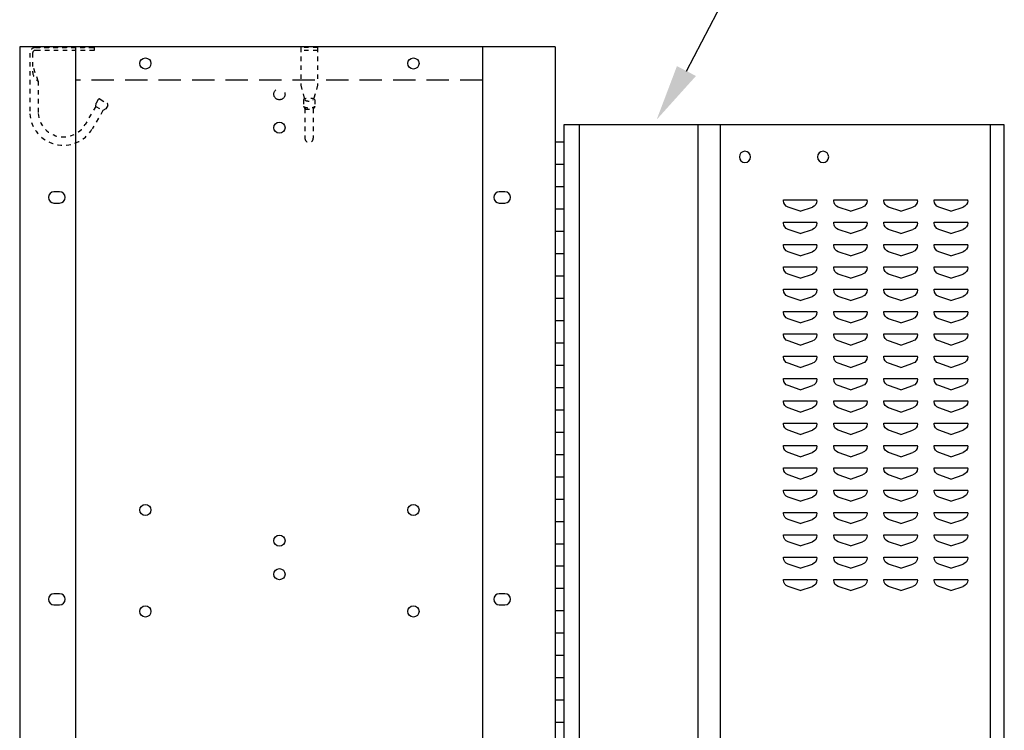
# Model space of a CAD drawing. Extents: x 0 to 196, y -2 to 123.
# Drawn here: x 32 to 54, y 83 to 99 of the extents above; entities that cross this region are included whole.
import ezdxf

# ---------------------------------------------------------------- set-up
doc = ezdxf.new("R2010")
doc.units = 0
doc.header["$MEASUREMENT"] = 0
doc.linetypes.add('DASHED', pattern=[0.75, 0.5, -0.25])
doc.layers.get('0').update_dxf_attribs({"linetype": 'CONTINUOUS'})
doc.layers.add('CK_LEVEL_9', color=7, linetype='CONTINUOUS')
doc.layers.add('LOCKER INFO', color=140, linetype='CONTINUOUS')

# ---------------------------------------------------------------- blocks, each defined once
blk = doc.blocks.new('A$C7FA16CF7')
at = {"layer": 'LOCKER INFO', "linetype": 'DASHED', "ltscale": 0.0625}
for p, q in [((0.675, -0.02), (0.3, -0.02)), ((0.3, -0.02), (0.3, -0.864)), ((0.675, -0.082), (0.3, -0.082)), ((0.675, -0.02), (0.675, -0.864)), ((0.3, -0.864), (0.383, -1.17)), ((0.675, -0.864), (0.591, -1.17)), ((0.362, -1.19), (0.362, -1.334)), ((0.612, -1.19), (0.612, -1.332)), ((0.362, -1.334), (0.393, -1.39)), ((0.393, -1.39), (0.393, -2.051)), ((0.611, -1.337), (0.581, -1.39)), ((0.581, -1.39), (0.581, -2.051))]:
    blk.add_line(p, q, dxfattribs=at)
blk.add_arc((0.487, -2.051), 0.0938, 180, 0, dxfattribs=at)
for centre, major_axis, ratio, start_param, end_param in [((0.487, -1.19), (0.125, 0), 0.285279, 0, 3.141593), ((0.487, -1.19), (0.0938, 0), 0.285279, 3.141593, 6.283185), ((0.487, -1.331), (-0.125, 0), 0.285205, 0.154964, 3.122648), ((0.487, -1.366), (0.125, 0), 0.285279, 3.864327, 5.560451)]:
    blk.add_ellipse(centre, major_axis=major_axis, ratio=ratio, start_param=start_param, end_param=end_param, dxfattribs=at)
blk = doc.blocks.new('A$C64F56C85')
at = {"layer": 'LOCKER INFO', "linetype": 'DASHED', "ltscale": 0.0625}
for p, q in [((0.228, -0.144), (0.228, -1.501)), ((0.29, -0.144), (0.29, -0.565)), ((1.665, -0.02), (0.351, -0.02)), ((0.351, -0.02), (1.665, -0.02)), ((1.665, -0.082), (0.351, -0.082)), ((1.665, -0.02), (1.665, -0.082)), ((0.415, -0.77), (0.29, -0.42)), ((0.415, -0.77), (0.415, -1.495)), ((1.703, -1.336), (1.711, -1.262)), ((1.756, -1.185), (1.711, -1.262)), ((1.799, -1.174), (1.96, -1.27)), ((1.971, -1.313), (1.926, -1.389)), ((1.704, -1.336), (1.463, -1.743)), ((1.865, -1.431), (1.625, -1.838)), ((1.703, -1.336), (1.865, -1.431)), ((1.926, -1.389), (1.865, -1.431))]:
    blk.add_line(p, q, dxfattribs=at)
for centre, radius, start, end in [((0.351, -0.144), 0.124, 90, 180), ((0.351, -0.144), 0.0612, 90, 180), ((0.536, -0.556), 0.246, 182.2454, 240.6195), ((1.783, -1.201), 0.0312, 59.4345, 149.4345), ((1.945, -1.297), 0.0312, 329.4345, 59.4345), ((0.978, -1.456), 0.751, 183.4098, 329.4227), ((0.978, -1.456), 0.564, 183.9364, 329.4227)]:
    blk.add_arc(centre, radius, start, end, dxfattribs=at)

msp = doc.modelspace()

# ---------------------------------------------------------------- linework, layer by layer
at = {"linetype": 'Continuous'}
for p, q in [((44.0262167, 95.7903191), (43.8324997, 95.7903191)), ((44.0262167, 95.2903191), (43.8324997, 95.2903191)), ((44.0262167, 94.7903191), (43.8324997, 94.7903191)), ((44.0262167, 94.2903191), (43.8324997, 94.2903191)), ((44.0262167, 93.7903191), (43.8324997, 93.7903191)), ((44.0262167, 93.2903191), (43.8324997, 93.2903191)), ((44.0262167, 92.7903191), (43.8324997, 92.7903191)), ((44.0262167, 92.2903191), (43.8324997, 92.2903191)), ((44.0262167, 91.7903191), (43.8324997, 91.7903191)), ((44.0262167, 91.2903191), (43.8324997, 91.2903191)), ((44.0262167, 90.7903191), (43.8324997, 90.7903191)), ((44.0262167, 90.2903191), (43.8324997, 90.2903191)), ((44.0262167, 89.7903191), (43.8324997, 89.7903191)), ((44.0262167, 89.2903191), (43.8324997, 89.2903191)), ((44.0262167, 88.7903191), (43.8324997, 88.7903191)), ((44.0262167, 88.2903191), (43.8324997, 88.2903191)), ((44.0262167, 87.7903191), (43.8324997, 87.7903191)), ((44.0262167, 87.2903191), (43.8324997, 87.2903191)), ((44.0262167, 86.7903191), (43.8324997, 86.7903191)), ((44.0262167, 86.2903191), (43.8324997, 86.2903191)), ((44.0262167, 85.7903191), (43.8324997, 85.7903191)), ((44.0262167, 85.2903191), (43.8324997, 85.2903191)), ((44.0262167, 84.7903191), (43.8324997, 84.7903191)), ((44.0262167, 84.2903191), (43.8324997, 84.2903191)), ((44.0262167, 83.7903191), (43.8324997, 83.7903191)), ((44.0262167, 83.2903191), (43.8324997, 83.2903191)), ((44.0262167, 82.7903191), (43.8324997, 82.7903191))]:
    msp.add_line(p, q, dxfattribs=at)
at = {"layer": 'CK_LEVEL_9', "color": 7, "linetype": 'Continuous'}
for p, q in [((46.774002, 97.3831428), (50.1663919, 103.8808374)), ((43.8324997, 97.9274646), (31.8463919, 97.9274646)), ((31.8463919, 97.9274646), (31.8463919, 25.9275382)), ((33.0963919, 97.9274646), (33.0963919, 25.9275382)), ((42.2074997, 97.9274646), (42.2074997, 25.9275382)), ((43.8324997, 97.9274646), (43.8324997, 25.9275382)), ((53.8901801, 96.1774646), (44.0262167, 96.1774646)), ((44.0262167, 96.1774646), (44.0262167, 62.4031736)), ((44.3695826, 96.1774646), (44.3695826, 62.4031736)), ((47.0262167, 96.1774646), (47.0262167, 62.4031736)), ((47.5262167, 96.1774646), (47.5262167, 62.4031736)), ((53.5785878, 62.4031736), (53.5785878, 96.1774646)), ((53.8901801, 62.4031736), (53.8901801, 96.1774646)), ((32.7389997, 94.6774646), (32.6139997, 94.6774646)), ((42.7089997, 94.6774646), (42.5839997, 94.6774646)), ((32.6139997, 94.4274646), (32.7389997, 94.4274646)), ((42.5839997, 94.4274646), (42.7089997, 94.4274646)), ((48.945708, 94.496246), (48.9466615, 94.496246)), ((48.945708, 94.4793599), (48.945708, 94.496246)), ((48.945708, 94.496246), (49.695708, 94.496246)), ((49.695708, 94.4793599), (49.695708, 94.496246)), ((50.070708, 94.496246), (50.0716615, 94.496246)), ((50.070708, 94.4793599), (50.070708, 94.496246)), ((50.070708, 94.496246), (50.820708, 94.496246)), ((50.820708, 94.4793599), (50.820708, 94.496246)), ((51.195708, 94.496246), (51.1966615, 94.496246)), ((51.195708, 94.4793599), (51.195708, 94.496246)), ((51.195708, 94.496246), (51.945708, 94.496246)), ((51.945708, 94.4793599), (51.945708, 94.496246)), ((52.320708, 94.496246), (52.3216615, 94.496246)), ((52.320708, 94.4793599), (52.320708, 94.496246)), ((52.320708, 94.496246), (53.070708, 94.496246)), ((53.070708, 94.4793599), (53.070708, 94.496246)), ((49.320708, 94.246246), (49.0482738, 94.3370574)), ((49.320708, 94.246246), (49.5931422, 94.3370574)), ((50.445708, 94.246246), (50.1732738, 94.3370574)), ((50.445708, 94.246246), (50.7181422, 94.3370574)), ((51.570708, 94.246246), (51.2982738, 94.3370574)), ((51.570708, 94.246246), (51.8431422, 94.3370574)), ((52.695708, 94.246246), (52.4232738, 94.3370574)), ((52.695708, 94.246246), (52.9681422, 94.3370574)), ((48.945708, 93.996246), (48.9466615, 93.996246)), ((48.945708, 93.9793599), (48.945708, 93.996246)), ((48.945708, 93.996246), (49.695708, 93.996246)), ((49.695708, 93.9793599), (49.695708, 93.996246)), ((50.070708, 93.996246), (50.0716615, 93.996246)), ((50.070708, 93.9793599), (50.070708, 93.996246)), ((50.070708, 93.996246), (50.820708, 93.996246)), ((50.820708, 93.9793599), (50.820708, 93.996246)), ((51.195708, 93.996246), (51.1966615, 93.996246)), ((51.195708, 93.9793599), (51.195708, 93.996246)), ((51.195708, 93.996246), (51.945708, 93.996246)), ((51.945708, 93.9793599), (51.945708, 93.996246)), ((52.320708, 93.996246), (52.3216615, 93.996246)), ((52.320708, 93.9793599), (52.320708, 93.996246)), ((52.320708, 93.996246), (53.070708, 93.996246)), ((53.070708, 93.9793599), (53.070708, 93.996246)), ((49.320708, 93.746246), (49.0482738, 93.8370574)), ((49.320708, 93.746246), (49.5931422, 93.8370574)), ((50.445708, 93.746246), (50.1732738, 93.8370574)), ((50.445708, 93.746246), (50.7181422, 93.8370574)), ((51.570708, 93.746246), (51.2982738, 93.8370574)), ((51.570708, 93.746246), (51.8431422, 93.8370574)), ((52.695708, 93.746246), (52.4232738, 93.8370574)), ((52.695708, 93.746246), (52.9681422, 93.8370574)), ((48.945708, 93.496246), (48.9466615, 93.496246)), ((48.945708, 93.4793599), (48.945708, 93.496246)), ((48.945708, 93.496246), (49.695708, 93.496246)), ((49.695708, 93.4793599), (49.695708, 93.496246)), ((50.070708, 93.496246), (50.0716615, 93.496246)), ((50.070708, 93.4793599), (50.070708, 93.496246)), ((50.070708, 93.496246), (50.820708, 93.496246)), ((50.820708, 93.4793599), (50.820708, 93.496246)), ((51.195708, 93.496246), (51.1966615, 93.496246)), ((51.195708, 93.4793599), (51.195708, 93.496246)), ((51.195708, 93.496246), (51.945708, 93.496246)), ((51.945708, 93.4793599), (51.945708, 93.496246)), ((52.320708, 93.496246), (52.3216615, 93.496246)), ((52.320708, 93.4793599), (52.320708, 93.496246)), ((52.320708, 93.496246), (53.070708, 93.496246)), ((53.070708, 93.4793599), (53.070708, 93.496246)), ((49.320708, 93.246246), (49.0482738, 93.3370574)), ((49.320708, 93.246246), (49.5931422, 93.3370574)), ((50.445708, 93.246246), (50.1732738, 93.3370574)), ((50.445708, 93.246246), (50.7181422, 93.3370574)), ((51.570708, 93.246246), (51.2982738, 93.3370574)), ((51.570708, 93.246246), (51.8431422, 93.3370574)), ((52.695708, 93.246246), (52.4232738, 93.3370574)), ((52.695708, 93.246246), (52.9681422, 93.3370574)), ((48.945708, 92.996246), (48.9466615, 92.996246)), ((48.945708, 92.9793599), (48.945708, 92.996246)), ((48.945708, 92.996246), (49.695708, 92.996246)), ((49.320708, 92.746246), (49.0482738, 92.8370574)), ((49.320708, 92.746246), (49.5931422, 92.8370574)), ((49.695708, 92.9793599), (49.695708, 92.996246)), ((50.070708, 92.996246), (50.0716615, 92.996246)), ((50.070708, 92.9793599), (50.070708, 92.996246)), ((50.070708, 92.996246), (50.820708, 92.996246)), ((50.445708, 92.746246), (50.1732738, 92.8370574)), ((50.445708, 92.746246), (50.7181422, 92.8370574)), ((50.820708, 92.9793599), (50.820708, 92.996246)), ((51.195708, 92.996246), (51.1966615, 92.996246)), ((51.195708, 92.9793599), (51.195708, 92.996246)), ((51.195708, 92.996246), (51.945708, 92.996246)), ((51.570708, 92.746246), (51.2982738, 92.8370574)), ((51.570708, 92.746246), (51.8431422, 92.8370574)), ((51.945708, 92.9793599), (51.945708, 92.996246)), ((52.320708, 92.996246), (52.3216615, 92.996246)), ((52.320708, 92.9793599), (52.320708, 92.996246)), ((52.320708, 92.996246), (53.070708, 92.996246)), ((52.695708, 92.746246), (52.4232738, 92.8370574)), ((52.695708, 92.746246), (52.9681422, 92.8370574)), ((53.070708, 92.9793599), (53.070708, 92.996246)), ((48.945708, 92.496246), (48.9466615, 92.496246)), ((48.945708, 92.4793599), (48.945708, 92.496246)), ((48.945708, 92.496246), (49.695708, 92.496246)), ((49.695708, 92.4793599), (49.695708, 92.496246)), ((50.070708, 92.496246), (50.0716615, 92.496246)), ((50.070708, 92.4793599), (50.070708, 92.496246)), ((50.070708, 92.496246), (50.820708, 92.496246)), ((50.820708, 92.4793599), (50.820708, 92.496246)), ((51.195708, 92.496246), (51.1966615, 92.496246)), ((51.195708, 92.4793599), (51.195708, 92.496246)), ((51.195708, 92.496246), (51.945708, 92.496246)), ((51.945708, 92.4793599), (51.945708, 92.496246)), ((52.320708, 92.496246), (52.3216615, 92.496246)), ((52.320708, 92.4793599), (52.320708, 92.496246)), ((52.320708, 92.496246), (53.070708, 92.496246)), ((53.070708, 92.4793599), (53.070708, 92.496246)), ((49.320708, 92.246246), (49.0482738, 92.3370574)), ((49.320708, 92.246246), (49.5931422, 92.3370574)), ((50.445708, 92.246246), (50.1732738, 92.3370574)), ((50.445708, 92.246246), (50.7181422, 92.3370574)), ((51.570708, 92.246246), (51.2982738, 92.3370574)), ((51.570708, 92.246246), (51.8431422, 92.3370574)), ((52.695708, 92.246246), (52.4232738, 92.3370574)), ((52.695708, 92.246246), (52.9681422, 92.3370574)), ((48.945708, 91.996246), (48.9466615, 91.996246)), ((48.945708, 91.9793599), (48.945708, 91.996246)), ((48.945708, 91.996246), (49.695708, 91.996246)), ((49.695708, 91.9793599), (49.695708, 91.996246)), ((50.070708, 91.996246), (50.0716615, 91.996246)), ((50.070708, 91.9793599), (50.070708, 91.996246)), ((50.070708, 91.996246), (50.820708, 91.996246)), ((50.820708, 91.9793599), (50.820708, 91.996246)), ((51.195708, 91.996246), (51.1966615, 91.996246)), ((51.195708, 91.9793599), (51.195708, 91.996246)), ((51.195708, 91.996246), (51.945708, 91.996246)), ((51.945708, 91.9793599), (51.945708, 91.996246)), ((52.320708, 91.996246), (52.3216615, 91.996246)), ((52.320708, 91.9793599), (52.320708, 91.996246)), ((52.320708, 91.996246), (53.070708, 91.996246)), ((53.070708, 91.9793599), (53.070708, 91.996246)), ((49.320708, 91.746246), (49.0482738, 91.8370574)), ((49.320708, 91.746246), (49.5931422, 91.8370574)), ((50.445708, 91.746246), (50.1732738, 91.8370574)), ((50.445708, 91.746246), (50.7181422, 91.8370574)), ((51.570708, 91.746246), (51.2982738, 91.8370574)), ((51.570708, 91.746246), (51.8431422, 91.8370574)), ((52.695708, 91.746246), (52.4232738, 91.8370574)), ((52.695708, 91.746246), (52.9681422, 91.8370574)), ((48.945708, 91.496246), (48.9466615, 91.496246)), ((48.945708, 91.4793599), (48.945708, 91.496246)), ((48.945708, 91.496246), (49.695708, 91.496246)), ((49.695708, 91.4793599), (49.695708, 91.496246)), ((50.070708, 91.496246), (50.0716615, 91.496246)), ((50.070708, 91.4793599), (50.070708, 91.496246)), ((50.070708, 91.496246), (50.820708, 91.496246)), ((50.820708, 91.4793599), (50.820708, 91.496246)), ((51.195708, 91.496246), (51.1966615, 91.496246)), ((51.195708, 91.4793599), (51.195708, 91.496246)), ((51.195708, 91.496246), (51.945708, 91.496246)), ((51.945708, 91.4793599), (51.945708, 91.496246)), ((52.320708, 91.496246), (52.3216615, 91.496246)), ((52.320708, 91.4793599), (52.320708, 91.496246)), ((52.320708, 91.496246), (53.070708, 91.496246)), ((53.070708, 91.4793599), (53.070708, 91.496246)), ((49.320708, 91.246246), (49.0482738, 91.3370574)), ((49.320708, 91.246246), (49.5931422, 91.3370574)), ((50.445708, 91.246246), (50.1732738, 91.3370574)), ((50.445708, 91.246246), (50.7181422, 91.3370574)), ((51.570708, 91.246246), (51.2982738, 91.3370574)), ((51.570708, 91.246246), (51.8431422, 91.3370574)), ((52.695708, 91.246246), (52.4232738, 91.3370574)), ((52.695708, 91.246246), (52.9681422, 91.3370574)), ((48.945708, 90.996246), (48.9466615, 90.996246)), ((48.945708, 90.9793599), (48.945708, 90.996246)), ((48.945708, 90.996246), (49.695708, 90.996246)), ((49.320708, 90.746246), (49.0482738, 90.8370574)), ((49.320708, 90.746246), (49.5931422, 90.8370574)), ((49.695708, 90.9793599), (49.695708, 90.996246)), ((50.070708, 90.996246), (50.0716615, 90.996246)), ((50.070708, 90.9793599), (50.070708, 90.996246)), ((50.070708, 90.996246), (50.820708, 90.996246)), ((50.445708, 90.746246), (50.1732738, 90.8370574)), ((50.445708, 90.746246), (50.7181422, 90.8370574)), ((50.820708, 90.9793599), (50.820708, 90.996246)), ((51.195708, 90.996246), (51.1966615, 90.996246)), ((51.195708, 90.9793599), (51.195708, 90.996246)), ((51.195708, 90.996246), (51.945708, 90.996246)), ((51.570708, 90.746246), (51.2982738, 90.8370574)), ((51.570708, 90.746246), (51.8431422, 90.8370574)), ((51.945708, 90.9793599), (51.945708, 90.996246)), ((52.320708, 90.996246), (52.3216615, 90.996246)), ((52.320708, 90.9793599), (52.320708, 90.996246)), ((52.320708, 90.996246), (53.070708, 90.996246)), ((52.695708, 90.746246), (52.4232738, 90.8370574)), ((52.695708, 90.746246), (52.9681422, 90.8370574)), ((53.070708, 90.9793599), (53.070708, 90.996246)), ((48.945708, 90.496246), (48.9466615, 90.496246)), ((48.945708, 90.4793599), (48.945708, 90.496246)), ((48.945708, 90.496246), (49.695708, 90.496246)), ((49.695708, 90.4793599), (49.695708, 90.496246)), ((50.070708, 90.496246), (50.0716615, 90.496246)), ((50.070708, 90.4793599), (50.070708, 90.496246)), ((50.070708, 90.496246), (50.820708, 90.496246)), ((50.820708, 90.4793599), (50.820708, 90.496246)), ((51.195708, 90.496246), (51.1966615, 90.496246)), ((51.195708, 90.4793599), (51.195708, 90.496246)), ((51.195708, 90.496246), (51.945708, 90.496246)), ((51.945708, 90.4793599), (51.945708, 90.496246)), ((52.320708, 90.496246), (52.3216615, 90.496246)), ((52.320708, 90.4793599), (52.320708, 90.496246)), ((52.320708, 90.496246), (53.070708, 90.496246)), ((53.070708, 90.4793599), (53.070708, 90.496246)), ((49.320708, 90.246246), (49.0482738, 90.3370574)), ((49.320708, 90.246246), (49.5931422, 90.3370574)), ((50.445708, 90.246246), (50.1732738, 90.3370574)), ((50.445708, 90.246246), (50.7181422, 90.3370574)), ((51.570708, 90.246246), (51.2982738, 90.3370574)), ((51.570708, 90.246246), (51.8431422, 90.3370574)), ((52.695708, 90.246246), (52.4232738, 90.3370574)), ((52.695708, 90.246246), (52.9681422, 90.3370574)), ((48.945708, 89.996246), (48.9466615, 89.996246)), ((48.945708, 89.9793599), (48.945708, 89.996246)), ((48.945708, 89.996246), (49.695708, 89.996246)), ((49.695708, 89.9793599), (49.695708, 89.996246)), ((50.070708, 89.996246), (50.0716615, 89.996246)), ((50.070708, 89.9793599), (50.070708, 89.996246)), ((50.070708, 89.996246), (50.820708, 89.996246)), ((50.820708, 89.9793599), (50.820708, 89.996246)), ((51.195708, 89.996246), (51.1966615, 89.996246)), ((51.195708, 89.9793599), (51.195708, 89.996246)), ((51.195708, 89.996246), (51.945708, 89.996246)), ((51.945708, 89.9793599), (51.945708, 89.996246)), ((52.320708, 89.996246), (52.3216615, 89.996246)), ((52.320708, 89.9793599), (52.320708, 89.996246)), ((52.320708, 89.996246), (53.070708, 89.996246)), ((53.070708, 89.9793599), (53.070708, 89.996246)), ((49.320708, 89.746246), (49.0482738, 89.8370574)), ((49.320708, 89.746246), (49.5931422, 89.8370574)), ((50.445708, 89.746246), (50.1732738, 89.8370574)), ((50.445708, 89.746246), (50.7181422, 89.8370574)), ((51.570708, 89.746246), (51.2982738, 89.8370574)), ((51.570708, 89.746246), (51.8431422, 89.8370574)), ((52.695708, 89.746246), (52.4232738, 89.8370574)), ((52.695708, 89.746246), (52.9681422, 89.8370574)), ((48.945708, 89.496246), (48.9466615, 89.496246)), ((48.945708, 89.4793599), (48.945708, 89.496246)), ((48.945708, 89.496246), (49.695708, 89.496246)), ((49.320708, 89.246246), (49.0482738, 89.3370574)), ((49.320708, 89.246246), (49.5931422, 89.3370574)), ((49.695708, 89.4793599), (49.695708, 89.496246)), ((50.070708, 89.496246), (50.0716615, 89.496246)), ((50.070708, 89.4793599), (50.070708, 89.496246)), ((50.070708, 89.496246), (50.820708, 89.496246)), ((50.445708, 89.246246), (50.1732738, 89.3370574)), ((50.445708, 89.246246), (50.7181422, 89.3370574)), ((50.820708, 89.4793599), (50.820708, 89.496246)), ((51.195708, 89.496246), (51.1966615, 89.496246)), ((51.195708, 89.4793599), (51.195708, 89.496246)), ((51.195708, 89.496246), (51.945708, 89.496246)), ((51.570708, 89.246246), (51.2982738, 89.3370574)), ((51.570708, 89.246246), (51.8431422, 89.3370574)), ((51.945708, 89.4793599), (51.945708, 89.496246)), ((52.320708, 89.496246), (52.3216615, 89.496246)), ((52.320708, 89.4793599), (52.320708, 89.496246)), ((52.320708, 89.496246), (53.070708, 89.496246)), ((52.695708, 89.246246), (52.4232738, 89.3370574)), ((52.695708, 89.246246), (52.9681422, 89.3370574)), ((53.070708, 89.4793599), (53.070708, 89.496246)), ((48.945708, 88.996246), (48.9466615, 88.996246)), ((48.945708, 88.9793599), (48.945708, 88.996246)), ((48.945708, 88.996246), (49.695708, 88.996246)), ((49.320708, 88.746246), (49.0482738, 88.8370574)), ((49.320708, 88.746246), (49.5931422, 88.8370574)), ((49.695708, 88.9793599), (49.695708, 88.996246)), ((50.070708, 88.996246), (50.0716615, 88.996246)), ((50.070708, 88.9793599), (50.070708, 88.996246)), ((50.070708, 88.996246), (50.820708, 88.996246)), ((50.445708, 88.746246), (50.1732738, 88.8370574)), ((50.445708, 88.746246), (50.7181422, 88.8370574)), ((50.820708, 88.9793599), (50.820708, 88.996246)), ((51.195708, 88.996246), (51.1966615, 88.996246)), ((51.195708, 88.9793599), (51.195708, 88.996246)), ((51.195708, 88.996246), (51.945708, 88.996246)), ((51.570708, 88.746246), (51.2982738, 88.8370574)), ((51.570708, 88.746246), (51.8431422, 88.8370574)), ((51.945708, 88.9793599), (51.945708, 88.996246)), ((52.320708, 88.996246), (52.3216615, 88.996246)), ((52.320708, 88.9793599), (52.320708, 88.996246)), ((52.320708, 88.996246), (53.070708, 88.996246)), ((52.695708, 88.746246), (52.4232738, 88.8370574)), ((52.695708, 88.746246), (52.9681422, 88.8370574)), ((53.070708, 88.9793599), (53.070708, 88.996246)), ((48.945708, 88.496246), (48.9466615, 88.496246)), ((48.945708, 88.4793599), (48.945708, 88.496246)), ((48.945708, 88.496246), (49.695708, 88.496246)), ((49.695708, 88.4793599), (49.695708, 88.496246)), ((50.070708, 88.496246), (50.0716615, 88.496246)), ((50.070708, 88.4793599), (50.070708, 88.496246)), ((50.070708, 88.496246), (50.820708, 88.496246)), ((50.820708, 88.4793599), (50.820708, 88.496246)), ((51.195708, 88.496246), (51.1966615, 88.496246)), ((51.195708, 88.4793599), (51.195708, 88.496246)), ((51.195708, 88.496246), (51.945708, 88.496246)), ((51.945708, 88.4793599), (51.945708, 88.496246)), ((52.320708, 88.496246), (52.3216615, 88.496246)), ((52.320708, 88.4793599), (52.320708, 88.496246)), ((52.320708, 88.496246), (53.070708, 88.496246)), ((53.070708, 88.4793599), (53.070708, 88.496246)), ((49.320708, 88.246246), (49.0482738, 88.3370574)), ((49.320708, 88.246246), (49.5931422, 88.3370574)), ((50.445708, 88.246246), (50.1732738, 88.3370574)), ((50.445708, 88.246246), (50.7181422, 88.3370574)), ((51.570708, 88.246246), (51.2982738, 88.3370574)), ((51.570708, 88.246246), (51.8431422, 88.3370574)), ((52.695708, 88.246246), (52.4232738, 88.3370574)), ((52.695708, 88.246246), (52.9681422, 88.3370574)), ((48.945708, 87.996246), (48.9466615, 87.996246)), ((48.945708, 87.9793599), (48.945708, 87.996246)), ((48.945708, 87.996246), (49.695708, 87.996246)), ((49.695708, 87.9793599), (49.695708, 87.996246)), ((50.070708, 87.996246), (50.0716615, 87.996246)), ((50.070708, 87.9793599), (50.070708, 87.996246)), ((50.070708, 87.996246), (50.820708, 87.996246)), ((50.820708, 87.9793599), (50.820708, 87.996246)), ((51.195708, 87.996246), (51.1966615, 87.996246)), ((51.195708, 87.9793599), (51.195708, 87.996246)), ((51.195708, 87.996246), (51.945708, 87.996246)), ((51.945708, 87.9793599), (51.945708, 87.996246)), ((52.320708, 87.996246), (52.3216615, 87.996246)), ((52.320708, 87.9793599), (52.320708, 87.996246)), ((52.320708, 87.996246), (53.070708, 87.996246)), ((53.070708, 87.9793599), (53.070708, 87.996246)), ((49.320708, 87.746246), (49.0482738, 87.8370574)), ((49.320708, 87.746246), (49.5931422, 87.8370574)), ((50.445708, 87.746246), (50.1732738, 87.8370574)), ((50.445708, 87.746246), (50.7181422, 87.8370574)), ((51.570708, 87.746246), (51.2982738, 87.8370574)), ((51.570708, 87.746246), (51.8431422, 87.8370574)), ((52.695708, 87.746246), (52.4232738, 87.8370574)), ((52.695708, 87.746246), (52.9681422, 87.8370574)), ((48.945708, 87.496246), (48.9466615, 87.496246)), ((48.945708, 87.4793599), (48.945708, 87.496246)), ((48.945708, 87.496246), (49.695708, 87.496246)), ((49.320708, 87.246246), (49.0482738, 87.3370574)), ((49.320708, 87.246246), (49.5931422, 87.3370574)), ((49.695708, 87.4793599), (49.695708, 87.496246)), ((50.070708, 87.496246), (50.0716615, 87.496246)), ((50.070708, 87.4793599), (50.070708, 87.496246)), ((50.070708, 87.496246), (50.820708, 87.496246)), ((50.445708, 87.246246), (50.1732738, 87.3370574)), ((50.445708, 87.246246), (50.7181422, 87.3370574)), ((50.820708, 87.4793599), (50.820708, 87.496246)), ((51.195708, 87.496246), (51.1966615, 87.496246)), ((51.195708, 87.4793599), (51.195708, 87.496246)), ((51.195708, 87.496246), (51.945708, 87.496246)), ((51.570708, 87.246246), (51.2982738, 87.3370574)), ((51.570708, 87.246246), (51.8431422, 87.3370574)), ((51.945708, 87.4793599), (51.945708, 87.496246)), ((52.320708, 87.496246), (52.3216615, 87.496246)), ((52.320708, 87.4793599), (52.320708, 87.496246)), ((52.320708, 87.496246), (53.070708, 87.496246)), ((52.695708, 87.246246), (52.4232738, 87.3370574)), ((52.695708, 87.246246), (52.9681422, 87.3370574)), ((53.070708, 87.4793599), (53.070708, 87.496246)), ((48.945708, 86.996246), (48.9466615, 86.996246)), ((48.945708, 86.9793599), (48.945708, 86.996246)), ((48.945708, 86.996246), (49.695708, 86.996246)), ((49.695708, 86.9793599), (49.695708, 86.996246)), ((50.070708, 86.996246), (50.0716615, 86.996246)), ((50.070708, 86.9793599), (50.070708, 86.996246)), ((50.070708, 86.996246), (50.820708, 86.996246)), ((50.820708, 86.9793599), (50.820708, 86.996246)), ((51.195708, 86.996246), (51.1966615, 86.996246)), ((51.195708, 86.9793599), (51.195708, 86.996246)), ((51.195708, 86.996246), (51.945708, 86.996246)), ((51.945708, 86.9793599), (51.945708, 86.996246)), ((52.320708, 86.996246), (52.3216615, 86.996246)), ((52.320708, 86.9793599), (52.320708, 86.996246)), ((52.320708, 86.996246), (53.070708, 86.996246)), ((53.070708, 86.9793599), (53.070708, 86.996246)), ((49.320708, 86.746246), (49.0482738, 86.8370574)), ((49.320708, 86.746246), (49.5931422, 86.8370574)), ((50.445708, 86.746246), (50.1732738, 86.8370574)), ((50.445708, 86.746246), (50.7181422, 86.8370574)), ((51.570708, 86.746246), (51.2982738, 86.8370574)), ((51.570708, 86.746246), (51.8431422, 86.8370574)), ((52.695708, 86.746246), (52.4232738, 86.8370574)), ((52.695708, 86.746246), (52.9681422, 86.8370574)), ((48.945708, 86.496246), (48.9466615, 86.496246)), ((48.945708, 86.4793599), (48.945708, 86.496246)), ((48.945708, 86.496246), (49.695708, 86.496246)), ((49.695708, 86.4793599), (49.695708, 86.496246)), ((50.070708, 86.496246), (50.0716615, 86.496246)), ((50.070708, 86.4793599), (50.070708, 86.496246)), ((50.070708, 86.496246), (50.820708, 86.496246)), ((50.820708, 86.4793599), (50.820708, 86.496246)), ((51.195708, 86.496246), (51.1966615, 86.496246)), ((51.195708, 86.4793599), (51.195708, 86.496246)), ((51.195708, 86.496246), (51.945708, 86.496246)), ((51.945708, 86.4793599), (51.945708, 86.496246)), ((52.320708, 86.496246), (52.3216615, 86.496246)), ((52.320708, 86.4793599), (52.320708, 86.496246)), ((52.320708, 86.496246), (53.070708, 86.496246)), ((53.070708, 86.4793599), (53.070708, 86.496246)), ((49.320708, 86.246246), (49.0482738, 86.3370574)), ((49.320708, 86.246246), (49.5931422, 86.3370574)), ((50.445708, 86.246246), (50.1732738, 86.3370574)), ((50.445708, 86.246246), (50.7181422, 86.3370574)), ((51.570708, 86.246246), (51.2982738, 86.3370574)), ((51.570708, 86.246246), (51.8431422, 86.3370574)), ((52.695708, 86.246246), (52.4232738, 86.3370574)), ((52.695708, 86.246246), (52.9681422, 86.3370574)), ((48.945708, 85.996246), (48.9466615, 85.996246)), ((48.945708, 85.9793599), (48.945708, 85.996246)), ((48.945708, 85.996246), (49.695708, 85.996246)), ((49.695708, 85.9793599), (49.695708, 85.996246)), ((50.070708, 85.996246), (50.0716615, 85.996246)), ((50.070708, 85.9793599), (50.070708, 85.996246)), ((50.070708, 85.996246), (50.820708, 85.996246)), ((50.820708, 85.9793599), (50.820708, 85.996246)), ((51.195708, 85.996246), (51.1966615, 85.996246)), ((51.195708, 85.9793599), (51.195708, 85.996246)), ((51.195708, 85.996246), (51.945708, 85.996246)), ((51.945708, 85.9793599), (51.945708, 85.996246)), ((52.320708, 85.996246), (52.3216615, 85.996246)), ((52.320708, 85.9793599), (52.320708, 85.996246)), ((52.320708, 85.996246), (53.070708, 85.996246)), ((53.070708, 85.9793599), (53.070708, 85.996246)), ((49.320708, 85.746246), (49.0482738, 85.8370574)), ((49.320708, 85.746246), (49.5931422, 85.8370574)), ((50.445708, 85.746246), (50.1732738, 85.8370574)), ((50.445708, 85.746246), (50.7181422, 85.8370574)), ((51.570708, 85.746246), (51.2982738, 85.8370574)), ((51.570708, 85.746246), (51.8431422, 85.8370574)), ((52.695708, 85.746246), (52.4232738, 85.8370574)), ((52.695708, 85.746246), (52.9681422, 85.8370574)), ((32.7389997, 85.6774646), (32.6139997, 85.6774646)), ((42.7089997, 85.6774646), (42.5839997, 85.6774646)), ((32.6139997, 85.4274646), (32.7389997, 85.4274646)), ((42.5839997, 85.4274646), (42.7089997, 85.4274646))]:
    msp.add_line(p, q, dxfattribs=at)
at = {"layer": 'CK_LEVEL_9', "color": 7, "linetype": 'DASHED'}
msp.add_line((42.2074997, 97.1774646), (33.0963919, 97.1774646), dxfattribs=at)
at = {"layer": 'CK_LEVEL_9', "color": 7, "linetype": 'Continuous'}
for centre in [(34.6604997, 97.5524646), (40.6614997, 97.5524646), (37.6614997, 96.1144646), (34.6604997, 87.5524646), (40.6614997, 87.5524646), (37.6614997, 86.8644646), (37.6614997, 86.1144646), (34.6604997, 85.2804646), (40.6614997, 85.2804646)]:
    msp.add_circle(centre, 0.125, dxfattribs=at)
at = {"layer": 'CK_LEVEL_9', "color": 7, "linetype": 'DASHED'}
msp.add_circle((37.6614997, 96.8644646), 0.125, dxfattribs=at)
at = {"layer": 'CK_LEVEL_9', "color": 7, "linetype": 'Continuous', "extrusion": (0, 0, -1)}
for centre in [(-48.0831984, 95.4605305), (-49.8331984, 95.4605305)]:
    msp.add_circle(centre, 0.125, dxfattribs=at)
at = {"layer": 'CK_LEVEL_9', "color": 7, "linetype": 'Continuous'}
for centre, start, end in [((32.6139997, 94.5524646), 90, 270), ((32.7389997, 94.5524646), 270, 90), ((42.5839997, 94.5524646), 90, 270), ((42.7089997, 94.5524646), 270, 90), ((32.6139997, 85.5524646), 90, 270), ((32.7389997, 85.5524646), 270, 90), ((42.5839997, 85.5524646), 90, 270), ((42.7089997, 85.5524646), 270, 90)]:
    msp.add_arc(centre, 0.125, start, end, dxfattribs=at)
at = {"layer": 'CK_LEVEL_9', "color": 7, "linetype": 'Continuous', "extrusion": (0, 0, -1)}
for centre, start, end in [((-49.095708, 94.4793599), 288.43494882, 0), ((-49.545708, 94.4793599), 180, 251.56505118), ((-50.220708, 94.4793599), 288.43494882, 0), ((-50.670708, 94.4793599), 180, 251.56505118), ((-51.345708, 94.4793599), 288.43494882, 0), ((-51.795708, 94.4793599), 180, 251.56505118), ((-52.470708, 94.4793599), 288.43494882, 0), ((-52.920708, 94.4793599), 180, 251.56505118), ((-49.095708, 93.9793599), 288.43494882, 0), ((-49.545708, 93.9793599), 180, 251.56505118), ((-50.220708, 93.9793599), 288.43494882, 0), ((-50.670708, 93.9793599), 180, 251.56505118), ((-51.345708, 93.9793599), 288.43494882, 0), ((-51.795708, 93.9793599), 180, 251.56505118), ((-52.470708, 93.9793599), 288.43494882, 0), ((-52.920708, 93.9793599), 180, 251.56505118), ((-49.095708, 93.4793599), 288.43494882, 0), ((-49.545708, 93.4793599), 180, 251.56505118), ((-50.220708, 93.4793599), 288.43494882, 0), ((-50.670708, 93.4793599), 180, 251.56505118), ((-51.345708, 93.4793599), 288.43494882, 0), ((-51.795708, 93.4793599), 180, 251.56505118), ((-52.470708, 93.4793599), 288.43494882, 0), ((-52.920708, 93.4793599), 180, 251.56505118), ((-49.095708, 92.9793599), 288.43494882, 0), ((-49.545708, 92.9793599), 180, 251.56505118), ((-50.220708, 92.9793599), 288.43494882, 0), ((-50.670708, 92.9793599), 180, 251.56505118), ((-51.345708, 92.9793599), 288.43494882, 0), ((-51.795708, 92.9793599), 180, 251.56505118), ((-52.470708, 92.9793599), 288.43494882, 0), ((-52.920708, 92.9793599), 180, 251.56505118), ((-49.095708, 92.4793599), 288.43494882, 0), ((-49.545708, 92.4793599), 180, 251.56505118), ((-50.220708, 92.4793599), 288.43494882, 0), ((-50.670708, 92.4793599), 180, 251.56505118), ((-51.345708, 92.4793599), 288.43494882, 0), ((-51.795708, 92.4793599), 180, 251.56505118), ((-52.470708, 92.4793599), 288.43494882, 0), ((-52.920708, 92.4793599), 180, 251.56505118), ((-49.095708, 91.9793599), 288.43494882, 0), ((-49.545708, 91.9793599), 180, 251.56505118), ((-50.220708, 91.9793599), 288.43494882, 0), ((-50.670708, 91.9793599), 180, 251.56505118), ((-51.345708, 91.9793599), 288.43494882, 0), ((-51.795708, 91.9793599), 180, 251.56505118), ((-52.470708, 91.9793599), 288.43494882, 0), ((-52.920708, 91.9793599), 180, 251.56505118), ((-49.095708, 91.4793599), 288.43494882, 0), ((-49.545708, 91.4793599), 180, 251.56505118), ((-50.220708, 91.4793599), 288.43494882, 0), ((-50.670708, 91.4793599), 180, 251.56505118), ((-51.345708, 91.4793599), 288.43494882, 0), ((-51.795708, 91.4793599), 180, 251.56505118), ((-52.470708, 91.4793599), 288.43494882, 0), ((-52.920708, 91.4793599), 180, 251.56505118), ((-49.095708, 90.9793599), 288.43494882, 0), ((-49.545708, 90.9793599), 180, 251.56505118), ((-50.220708, 90.9793599), 288.43494882, 0), ((-50.670708, 90.9793599), 180, 251.56505118), ((-51.345708, 90.9793599), 288.43494882, 0), ((-51.795708, 90.9793599), 180, 251.56505118), ((-52.470708, 90.9793599), 288.43494882, 0), ((-52.920708, 90.9793599), 180, 251.56505118), ((-49.095708, 90.4793599), 288.43494882, 0), ((-49.545708, 90.4793599), 180, 251.56505118), ((-50.220708, 90.4793599), 288.43494882, 0), ((-50.670708, 90.4793599), 180, 251.56505118), ((-51.345708, 90.4793599), 288.43494882, 0), ((-51.795708, 90.4793599), 180, 251.56505118), ((-52.470708, 90.4793599), 288.43494882, 0), ((-52.920708, 90.4793599), 180, 251.56505118), ((-49.095708, 89.9793599), 288.43494882, 0), ((-49.545708, 89.9793599), 180, 251.56505118), ((-50.220708, 89.9793599), 288.43494882, 0), ((-50.670708, 89.9793599), 180, 251.56505118), ((-51.345708, 89.9793599), 288.43494882, 0), ((-51.795708, 89.9793599), 180, 251.56505118), ((-52.470708, 89.9793599), 288.43494882, 0), ((-52.920708, 89.9793599), 180, 251.56505118), ((-49.095708, 89.4793599), 288.43494882, 0), ((-49.545708, 89.4793599), 180, 251.56505118), ((-50.220708, 89.4793599), 288.43494882, 0), ((-50.670708, 89.4793599), 180, 251.56505118), ((-51.345708, 89.4793599), 288.43494882, 0), ((-51.795708, 89.4793599), 180, 251.56505118), ((-52.470708, 89.4793599), 288.43494882, 0), ((-52.920708, 89.4793599), 180, 251.56505118), ((-49.095708, 88.9793599), 288.43494882, 0), ((-49.545708, 88.9793599), 180, 251.56505118), ((-50.220708, 88.9793599), 288.43494882, 0), ((-50.670708, 88.9793599), 180, 251.56505118), ((-51.345708, 88.9793599), 288.43494882, 0), ((-51.795708, 88.9793599), 180, 251.56505118), ((-52.470708, 88.9793599), 288.43494882, 0), ((-52.920708, 88.9793599), 180, 251.56505118), ((-49.095708, 88.4793599), 288.43494882, 0), ((-49.545708, 88.4793599), 180, 251.56505118), ((-50.220708, 88.4793599), 288.43494882, 0), ((-50.670708, 88.4793599), 180, 251.56505118), ((-51.345708, 88.4793599), 288.43494882, 0), ((-51.795708, 88.4793599), 180, 251.56505118), ((-52.470708, 88.4793599), 288.43494882, 0), ((-52.920708, 88.4793599), 180, 251.56505118), ((-49.095708, 87.9793599), 288.43494882, 0), ((-49.545708, 87.9793599), 180, 251.56505118), ((-50.220708, 87.9793599), 288.43494882, 0), ((-50.670708, 87.9793599), 180, 251.56505118), ((-51.345708, 87.9793599), 288.43494882, 0), ((-51.795708, 87.9793599), 180, 251.56505118), ((-52.470708, 87.9793599), 288.43494882, 0), ((-52.920708, 87.9793599), 180, 251.56505118), ((-49.095708, 87.4793599), 288.43494882, 0), ((-49.545708, 87.4793599), 180, 251.56505118), ((-50.220708, 87.4793599), 288.43494882, 0), ((-50.670708, 87.4793599), 180, 251.56505118), ((-51.345708, 87.4793599), 288.43494882, 0), ((-51.795708, 87.4793599), 180, 251.56505118), ((-52.470708, 87.4793599), 288.43494882, 0), ((-52.920708, 87.4793599), 180, 251.56505118), ((-49.095708, 86.9793599), 288.43494882, 0), ((-49.545708, 86.9793599), 180, 251.56505118), ((-50.220708, 86.9793599), 288.43494882, 0), ((-50.670708, 86.9793599), 180, 251.56505118), ((-51.345708, 86.9793599), 288.43494882, 0), ((-51.795708, 86.9793599), 180, 251.56505118), ((-52.470708, 86.9793599), 288.43494882, 0), ((-52.920708, 86.9793599), 180, 251.56505118), ((-49.095708, 86.4793599), 288.43494882, 0), ((-49.545708, 86.4793599), 180, 251.56505118), ((-50.220708, 86.4793599), 288.43494882, 0), ((-50.670708, 86.4793599), 180, 251.56505118), ((-51.345708, 86.4793599), 288.43494882, 0), ((-51.795708, 86.4793599), 180, 251.56505118), ((-52.470708, 86.4793599), 288.43494882, 0), ((-52.920708, 86.4793599), 180, 251.56505118), ((-49.095708, 85.9793599), 288.43494882, 0), ((-49.545708, 85.9793599), 180, 251.56505118), ((-50.220708, 85.9793599), 288.43494882, 0), ((-50.670708, 85.9793599), 180, 251.56505118), ((-51.345708, 85.9793599), 288.43494882, 0), ((-51.795708, 85.9793599), 180, 251.56505118), ((-52.470708, 85.9793599), 288.43494882, 0), ((-52.920708, 85.9793599), 180, 251.56505118)]:
    msp.add_arc(centre, 0.15, start, end, dxfattribs=at)
at = {"layer": 'CK_LEVEL_9', "color": 7, "linetype": 'Continuous'}
msp.add_solid([(46.9867516, 97.272068), (46.5612524, 97.4942175), (46.1075536, 96.295645)], dxfattribs=at)

# ---------------------------------------------------------------- block references
at = {"color": 4, "linetype": 'Continuous'}
for name, p in [('A$C64F56C85', (31.8463919, 97.9274646)), ('A$C7FA16CF7', (37.8394458, 97.9274646))]:
    msp.add_blockref(name, p, dxfattribs=at)

doc.saveas('drawing.dxf')
